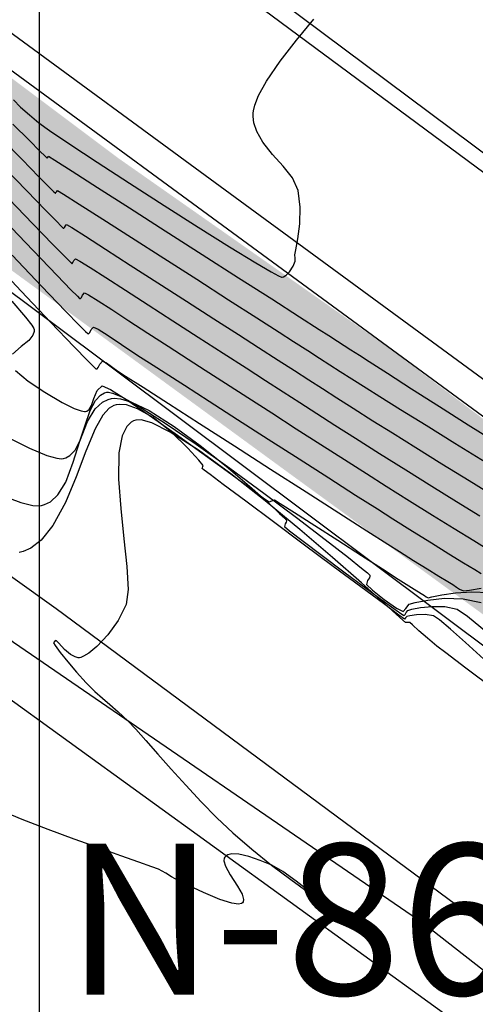
# Model space of a CAD drawing. Units: metres. Extents: x 0 to 283720, y 0 to 8671850.
# Drawn here: x 269399 to 269417, y 8665203 to 8665242 of the extents above; entities that cross this region are included whole.
import ezdxf
from ezdxf.enums import TextEntityAlignment as Align

# ---------------------------------------------------------------- set-up
doc = ezdxf.new("R2010")
doc.units = ezdxf.units.M
doc.linetypes.add('ACAD_ISO06W100', pattern=[36, 24, -3, 0, -3, 0, -3, 0, -3])
for name, color, linetype in [('02_TIN', 7, 'Continuous'), ('1', 7, 'Continuous'), ('16', 1, 'Continuous'), ('2', 7, 'Continuous'), ('3', 3, 'Continuous'), ('45', 7, 'Continuous'), ('5', 7, 'Continuous'), ('54', 7, 'Continuous'), ('6', 7, 'Continuous'), ('PASE A DES NIVEL', 30, 'Continuous'), ('VEREDA', 1, 'Continuous')]:
    doc.layers.add(name, color=color, linetype=linetype)
doc.layers.add('9', color=7, linetype='Continuous', plot=False)
doc.layers.add('Area Verde', color=92, linetype='ACAD_ISO06W100', lineweight=20)
doc.styles.add('GRILLA', font='arial.ttf')

msp = doc.modelspace()

# ---------------------------------------------------------------- hatches: boundary and pattern name
at = {"layer": 'Area Verde'}
h = msp.add_hatch(dxfattribs=at)
h.set_pattern_fill('DOTS', color=256, scale=0.15, angle=300, style=0)
h.set_pattern_definition([(300, (0, 0), (0.265753549276, 0.015951350362), [0, -0.238125])])
h.paths.add_polyline_path([(269369.526562, 8665261.026346), (269356.8171, 8665270.118296), (269354.116271, 8665272.108179), (269356.059896, 8665262.66098), (269374.624886, 8665249.734591), (269389.750549, 8665238.486628), (269410.133106, 8665223.578431), (269438.459885, 8665202.946192), (269445.779679, 8665197.375515), (269445.349807, 8665196.865095), (269460.316026, 8665186.027027), (269471.714738, 8665178.171933), (269481.866284, 8665171.176286), (269491.157718, 8665164.879204), (269497.859581, 8665160.325264), (269507.144504, 8665154.24031), (269517.284556, 8665147.652555), (269525.374549, 8665142.913512), (269529.754437, 8665140.481577), (269536.640639, 8665136.776928), (269543.85623, 8665132.931977), (269550.199803, 8665129.565419), (269553.735517, 8665127.689003), (269557.18065, 8665125.860658), (269560.200802, 8665124.39779), (269560.322069, 8665124.713235), (269556.634628, 8665127.035159), (269553.080728, 8665129.387584), (269551.170226, 8665130.626395), (269548.180395, 8665132.65075), (269546.675176, 8665133.601092), (269546.17232, 8665132.903063), (269545.312729, 8665133.36777), (269545.312729, 8665133.957796), (269545.55336, 8665134.339048), (269544.686965, 8665134.920614), (269543.954504, 8665133.901853), (269540.946493, 8665136.014696), (269541.59385, 8665136.976751), (269535.947339, 8665140.728506), (269531.718517, 8665143.711059), (269531.271777, 8665143.037516), (269530.451543, 8665143.571958), (269519.427638, 8665151.080098), (269509.221319, 8665158.621702), (269501.518406, 8665163.94054), (269490.476539, 8665172.264445), (269478.680399, 8665180.729766), (269454.940316, 8665198.254606), (269443.709471, 8665206.593301), (269430.17109, 8665216.455611), (269421.990174, 8665222.613237), (269413.813684, 8665228.767531), (269403.125089, 8665236.267263), (269390.719835, 8665245.571521), (269380.980623, 8665252.773088)])

# ---------------------------------------------------------------- linework, layer by layer
at = {"flags": 128}
msp.add_lwpolyline([(269063.05023, 8665503.920086), (269085.641229, 8665487.25973), (269229.463464, 8665381.412718), (269265.045068, 8665354.165887), (269296.773288, 8665328.631236), (269328.374153, 8665303.236239), (269360.655096, 8665279.021602), (269428.381689, 8665228.460213), (269463.591009, 8665202.504963), (269497.179811, 8665177.806365), (269529.99102, 8665154.842926), (269529.619421, 8665154.206311), (269495.854188, 8665178.207878), (269462.365197, 8665202.738671), (269427.802142, 8665228.169193), (269392.715895, 8665254.15135), (269359.63062, 8665278.963019), (269327.826963, 8665302.918103), (269296.313902, 8665328.298756), (269264.452452, 8665353.914066), (269228.681674, 8665381.181175), (269062.735825, 8665503.442201)], close=True, dxfattribs=at)
msp.add_lwpolyline([(269464.30509, 8665171.53988), (269432.58065, 8665194.694721), (269413.876201, 8665208.549693), (269400.661135, 8665218.338507), (269392.035625, 8665224.506365)], dxfattribs=at)
at = {"layer": '02_TIN', "color": 32, "linetype": 'Continuous', "lineweight": -3}
for points, elevation in [([(269398.963351, 8665238.578164), (269399.251445, 8665238.290774), (269399.599469, 8665237.982232), (269399.979087, 8665237.664194), (269400.398649, 8665237.362047), (269401.205027, 8665236.81774), (269402.298723, 8665236.096122), (269403.580236, 8665235.262042), (269404.950068, 8665234.380348), (269406.308718, 8665233.515888), (269407.556688, 8665232.733512), (269408.594476, 8665232.098067), (269409.206513, 8665231.739081), (269409.504829, 8665231.578762), (269409.615237, 8665231.531532), (269409.641512, 8665231.527368), (269409.695008, 8665231.541949), (269409.797438, 8665231.60221), (269409.935433, 8665231.746342), (269410.078325, 8665231.971612), (269410.165409, 8665232.162344), (269410.166021, 8665232.288569), (269410.146713, 8665232.422529), (269410.184463, 8665232.621267), (269410.265847, 8665233.055655), (269410.341375, 8665233.645946), (269410.361554, 8665234.312393), (269410.276895, 8665234.975248), (269410.051696, 8665235.47796), (269409.687299, 8665235.947171), (269409.266569, 8665236.410684), (269408.872372, 8665236.896299), (269408.631803, 8665237.31939), (269408.522845, 8665237.666232), (269408.494184, 8665237.914855), (269408.495035, 8665238.045052), (269408.505292, 8665238.147688), (269408.55782, 8665238.3725), (269408.709474, 8665238.753267), (269409.027601, 8665239.327406), (269409.568521, 8665240.120075), (269410.212824, 8665240.954847), (269410.900731, 8665241.787553)], 27.5), ([(269398.598127, 8665233.79027), (269399.747913, 8665232.58447), (269400.699468, 8665231.593586), (269401.250766, 8665231.026079), (269401.508163, 8665230.767046), (269401.593435, 8665230.686271), (269401.607773, 8665230.675975), (269401.628941, 8665230.682556), (269401.665053, 8665230.723341), (269401.713239, 8665230.817224), (269401.793141, 8665230.901664), (269401.951699, 8665230.821225), (269402.326263, 8665230.589533), (269402.873129, 8665230.238085), (269403.548597, 8665229.798381), (269404.308965, 8665229.301918), (269405.110531, 8665228.780195), (269405.909593, 8665228.26471), (269406.589384, 8665227.828361), (269407.389796, 8665227.313561), (269408.27996, 8665226.740654), (269409.229007, 8665226.129986), (269410.206067, 8665225.501902), (269411.180269, 8665224.876746), (269412.120745, 8665224.274866), (269412.996624, 8665223.716605), (269413.777038, 8665223.22231), (269414.708608, 8665222.637094), (269415.622151, 8665222.066891), (269416.482272, 8665221.532823), (269417.25358, 8665221.05601), (269417.900682, 8665220.657573)], 25), ([(269398.436605, 8665222.87323), (269399.263968, 8665222.567454), (269399.741656, 8665222.452571), (269399.981615, 8665222.43654), (269400.075948, 8665222.447903), (269400.205659, 8665222.484145), (269400.439391, 8665222.601353), (269400.733665, 8665222.875072), (269401.043005, 8665223.383865), (269401.343638, 8665224.167609), (269401.610099, 8665225.007399), (269401.908209, 8665225.787389), (269402.213713, 8665226.290474), (269402.504051, 8665226.558335), (269402.734655, 8665226.670887), (269402.86265, 8665226.704576), (269402.971286, 8665226.716719), (269403.22027, 8665226.695995), (269403.663938, 8665226.562632), (269404.361066, 8665226.222582), (269405.347601, 8665225.598263), (269406.391348, 8665224.832236), (269407.416553, 8665224.009881), (269408.347464, 8665223.216578), (269409.108324, 8665222.537707), (269409.543671, 8665222.134375), (269409.743612, 8665221.942095), (269409.807544, 8665221.876638), (269409.816883, 8665221.864778), (269409.819388, 8665221.843136), (269409.804496, 8665221.794601), (269409.759434, 8665221.715681), (269409.732636, 8665221.618687), (269409.940267, 8665221.446279), (269410.474782, 8665221.035139), (269411.227867, 8665220.466061), (269412.091204, 8665219.819839), (269412.956479, 8665219.177267), (269413.715375, 8665218.619139), (269414.173111, 8665218.287729), (269414.39288, 8665218.133456), (269414.46757, 8665218.0852), (269414.480768, 8665218.079389), (269414.49859, 8665218.08608), (269414.52949, 8665218.119888), (269414.571523, 8665218.197172), (269414.64063, 8665218.281247), (269414.798914, 8665218.326046), (269415.142412, 8665218.391728), (269415.603033, 8665218.439358), (269416.112685, 8665218.429998), (269416.603278, 8665218.324711), (269417.002855, 8665218.055173), (269417.768997, 8665217.432915)], 22.5)]:
    msp.add_lwpolyline(points, dxfattribs=dict(at, elevation=elevation))
at = {"layer": '02_TIN', "color": 56, "linetype": 'Continuous', "lineweight": -3}
for points, elevation in [([(269398.944221, 8665237.612141), (269399.598026, 8665236.956432), (269400.019851, 8665236.541319), (269400.227036, 8665236.340167), (269400.295262, 8665236.27508), (269400.304825, 8665236.26655), (269400.313208, 8665236.274093), (269400.342058, 8665236.31322), (269400.364638, 8665236.339375), (269400.613568, 8665236.181489), (269401.293674, 8665235.746802), (269402.31209, 8665235.094895), (269403.575946, 8665234.285354), (269404.992376, 8665233.37776), (269406.468511, 8665232.431698), (269407.911484, 8665231.506751), (269409.228425, 8665230.662503), (269410.326468, 8665229.958536), (269411.112744, 8665229.454434), (269411.494385, 8665229.209782), (269411.838471, 8665228.988494), (269412.106034, 8665228.81568), (269412.374064, 8665228.643609), (269412.719553, 8665228.424547), (269413.104135, 8665228.177703), (269413.827333, 8665227.711295), (269414.789837, 8665227.09189), (269415.892336, 8665226.386052), (269417.03552, 8665225.660348), (269418.120079, 8665224.981342)], 27), ([(269398.548121, 8665236.985721), (269399.309654, 8665236.201672), (269399.974759, 8665235.524306), (269400.372715, 8665235.122944), (269400.560589, 8665234.93576), (269400.621621, 8665234.876556), (269400.630562, 8665234.868906), (269400.636983, 8665234.872079), (269400.654435, 8665234.892556), (269400.686114, 8665234.939651), (269400.721764, 8665234.979947), (269400.954647, 8665234.834716), (269401.581707, 8665234.435331), (269402.513858, 8665233.83915), (269403.662014, 8665233.103529), (269404.937087, 8665232.285825), (269406.249992, 8665231.443392), (269407.511641, 8665230.633589), (269408.632947, 8665229.91377), (269409.524825, 8665229.341293), (269410.098187, 8665228.973514), (269410.667472, 8665228.607798), (269411.129783, 8665228.309483), (269411.538852, 8665228.045256), (269411.948411, 8665227.781805), (269412.412191, 8665227.48582), (269412.983924, 8665227.123988), (269413.52961, 8665226.781955), (269414.346624, 8665226.272459), (269415.363418, 8665225.639858), (269416.508442, 8665224.928508), (269417.710149, 8665224.182767)], 26.5), ([(269398.6132, 8665235.876077), (269399.493709, 8665234.962197), (269400.238345, 8665234.19521), (269400.675123, 8665233.749434), (269400.879448, 8665233.544018), (269400.946058, 8665233.479543), (269400.956299, 8665233.471262), (269400.96672, 8665233.475556), (269400.990319, 8665233.502897), (269401.029329, 8665233.565795), (269401.07889, 8665233.620519), (269401.283526, 8665233.497167), (269401.82313, 8665233.155635), (269402.62297, 8665232.644509), (269403.608313, 8665232.012379), (269404.70443, 8665231.307832), (269405.836587, 8665230.579457), (269406.930053, 8665229.875843), (269407.910098, 8665229.245576), (269408.701989, 8665228.737246), (269409.483031, 8665228.235666), (269410.13137, 8665227.817609), (269410.700313, 8665227.450024), (269411.24317, 8665227.099862), (269411.813248, 8665226.734075), (269412.463853, 8665226.319614), (269413.248295, 8665225.823429), (269414.024006, 8665225.336423), (269414.959203, 8665224.752558), (269415.993952, 8665224.108743), (269417.068318, 8665223.441888), (269418.122367, 8665222.788905)], 26), ([(269398.787938, 8665234.64457), (269399.742658, 8665233.648505), (269400.532043, 8665232.830604), (269400.988605, 8665232.362407), (269401.20102, 8665232.148756), (269401.27074, 8665232.082126), (269401.282036, 8665232.073619), (269401.297372, 8665232.079049), (269401.327192, 8665232.113159), (269401.371704, 8665232.191653), (269401.436015, 8665232.261092), (269401.597982, 8665232.170641), (269402.011146, 8665231.912252), (269402.631587, 8665231.51567), (269403.415388, 8665231.010642), (269404.318627, 8665230.426913), (269405.297387, 8665229.794228), (269406.307748, 8665229.142335), (269407.305791, 8665228.500978), (269408.207136, 8665227.922239), (269408.985667, 8665227.420472), (269409.684866, 8665226.96883), (269410.348212, 8665226.540466), (269411.019184, 8665226.108535), (269411.741264, 8665225.646189), (269412.557932, 8665225.126583), (269413.512667, 8665224.522869), (269414.555605, 8665223.867413), (269415.587277, 8665223.222791), (269416.576754, 8665222.607477), (269417.493107, 8665222.039946)], 25.5), ([(269397.948559, 8665232.370692), (269399.270977, 8665230.973248), (269400.440696, 8665229.743124), (269401.380274, 8665228.762722), (269401.914196, 8665228.213573), (269402.161601, 8665227.966583), (269402.244371, 8665227.890321), (269402.259247, 8665227.880687), (269402.290583, 8665227.889546), (269402.339162, 8665227.943836), (269402.39768, 8665228.068834), (269402.507392, 8665228.182809), (269402.662292, 8665228.129085), (269402.867257, 8665227.97505), (269403.117198, 8665227.792174), (269403.417703, 8665227.599366), (269404.11518, 8665227.151778), (269405.125082, 8665226.503731), (269406.36286, 8665225.709543), (269407.743965, 8665224.823535), (269409.18385, 8665223.900027), (269410.597966, 8665222.99334), (269411.901765, 8665222.157792), (269413.010699, 8665221.447705), (269413.84022, 8665220.917398), (269414.30578, 8665220.621191), (269414.868011, 8665220.268469), (269415.402983, 8665219.935617), (269415.868731, 8665219.647679), (269416.223289, 8665219.429698), (269416.424694, 8665219.306716), (269416.570709, 8665219.204484), (269416.686626, 8665219.121829), (269416.84344, 8665219.059144), (269417.093274, 8665219.080044), (269417.551933, 8665219.161989)], 24), ([(269398.915948, 8665232.399887), (269400.083994, 8665231.172831), (269401.034785, 8665230.181633), (269401.580012, 8665229.620907), (269401.833785, 8665229.36704), (269401.918555, 8665229.288312), (269401.93351, 8665229.278331), (269401.960882, 8665229.28607), (269402.003316, 8665229.333492), (269402.054432, 8665229.442679), (269402.150266, 8665229.542237), (269402.338306, 8665229.456131), (269402.728299, 8665229.210631), (269403.260585, 8665228.856804), (269403.875504, 8665228.445718), (269404.513396, 8665228.028442), (269404.993225, 8665227.720519), (269405.758209, 8665227.229144), (269406.740829, 8665226.597882), (269407.873568, 8665225.870299), (269409.088904, 8665225.089961), (269410.319321, 8665224.300434), (269411.497298, 8665223.545284), (269412.555318, 8665222.868076), (269413.425861, 8665222.312376), (269414.041409, 8665221.921751), (269414.819069, 8665221.4335), (269415.57341, 8665220.963312), (269416.264186, 8665220.535204), (269416.851155, 8665220.173191), (269417.294073, 8665219.901289), (269417.552696, 8665219.743512)], 24.5), ([(269398.90662, 8665230.57253), (269399.448857, 8665229.945231), (269399.696841, 8665229.6244), (269399.775866, 8665229.492212), (269399.787344, 8665229.452716), (269399.784062, 8665229.37153), (269399.73372, 8665229.220556), (269399.57474, 8665229.016879), (269399.2797, 8665228.77185), (269398.933273, 8665228.473956)], 23.5), ([(269399.041617, 8665227.821057), (269399.551135, 8665227.399476), (269400.213434, 8665226.950717), (269400.899641, 8665226.54926), (269401.379214, 8665226.312206), (269401.655113, 8665226.208506), (269401.783685, 8665226.183592), (269401.828269, 8665226.186188), (269401.881238, 8665226.203776), (269401.969497, 8665226.269708), (269402.067825, 8665226.427654), (269402.163727, 8665226.698525), (269402.287839, 8665227.026955), (269402.495484, 8665227.205355), (269402.818072, 8665227.066409), (269403.473546, 8665226.653362), (269404.363554, 8665226.043679), (269405.389744, 8665225.314824), (269406.453764, 8665224.544263), (269407.457262, 8665223.80946), (269408.301888, 8665223.18788), (269408.88929, 8665222.756987), (269409.121115, 8665222.594248), (269409.23054, 8665222.632892), (269409.340538, 8665222.672394), (269409.570604, 8665222.534558), (269410.139732, 8665222.17404), (269410.938912, 8665221.662019), (269411.859131, 8665221.069674), (269412.791376, 8665220.468184), (269413.626636, 8665219.928727), (269414.255899, 8665219.522484), (269414.570151, 8665219.320632), (269414.894171, 8665219.118061), (269415.165582, 8665218.950317), (269415.296691, 8665218.86992), (269415.367439, 8665218.823655), (269415.440273, 8665218.785032), (269415.595773, 8665218.816807), (269415.982664, 8665218.894234), (269416.53329, 8665218.976919), (269417.179997, 8665219.02447), (269417.855132, 8665218.996492)], 23.5), ([(269398.548531, 8665225.256789), (269399.602257, 8665224.727281), (269400.291879, 8665224.442931), (269400.686426, 8665224.330094), (269400.879184, 8665224.309546), (269400.952109, 8665224.317045), (269401.045354, 8665224.344181), (269401.210473, 8665224.435655), (269401.412491, 8665224.652193), (269401.61838, 8665225.050682), (269401.820376, 8665225.643132), (269402.021308, 8665226.233998), (269402.224814, 8665226.62894), (269402.424151, 8665226.841487), (269402.587056, 8665226.929667), (269402.679067, 8665226.954965), (269402.739626, 8665226.957739), (269402.908669, 8665226.920718), (269403.27237, 8665226.766719), (269403.935793, 8665226.39985), (269404.993861, 8665225.729373), (269406.230869, 8665224.885325), (269407.566167, 8665223.933987), (269408.919109, 8665222.941638), (269410.209046, 8665221.974561), (269411.35533, 8665221.099035), (269412.277313, 8665220.381341), (269412.799207, 8665219.965366), (269413.03771, 8665219.767927), (269413.114215, 8665219.698798), (269413.125784, 8665219.684574), (269413.131595, 8665219.645855), (269413.109621, 8665219.571988), (269413.038281, 8665219.464964), (269412.999227, 8665219.314894), (269413.227236, 8665219.086868), (269413.69733, 8665218.716937), (269414.181878, 8665218.375025), (269414.453248, 8665218.231055), (269414.563574, 8665218.358809), (269414.686273, 8665218.525296), (269414.928756, 8665218.596446), (269415.430931, 8665218.69292), (269416.097953, 8665218.760155), (269416.834977, 8665218.743587), (269417.547159, 8665218.588652)], 23), ([(269417.655443, 8665216.337611), (269416.923706, 8665217.005425), (269416.330251, 8665217.536781), (269415.900381, 8665217.899341), (269415.659398, 8665218.06077), (269415.321259, 8665218.121949), (269414.979726, 8665218.109259), (269414.711927, 8665218.066432), (269414.594987, 8665218.037198), (269414.550672, 8665217.979439), (269414.508288, 8665217.927724), (269414.278755, 8665218.094522), (269413.665306, 8665218.548592), (269412.764017, 8665219.218262), (269411.670967, 8665220.031863), (269410.482234, 8665220.917723), (269409.293895, 8665221.804175), (269408.202029, 8665222.619546), (269407.302714, 8665223.292168), (269406.786462, 8665223.679322), (269406.550089, 8665223.857558), (269406.475853, 8665223.914385), (269406.466045, 8665223.92248), (269406.466071, 8665223.929645), (269406.473798, 8665223.953344), (269406.494081, 8665223.999504), (269406.507982, 8665224.044982), (269406.338611, 8665224.246588), (269405.892768, 8665224.732354), (269405.255531, 8665225.349138), (269404.511978, 8665225.943799), (269403.89776, 8665226.300688), (269403.45438, 8665226.447576), (269403.177232, 8665226.469611), (269403.046233, 8665226.454186), (269402.951737, 8665226.426469), (269402.771636, 8665226.319272), (269402.520005, 8665226.042624), (269402.208682, 8665225.49545), (269401.836149, 8665224.60622), (269401.453241, 8665223.594326), (269401.029053, 8665222.5727), (269400.532684, 8665221.654276), (269400.06285, 8665221.069732), (269399.657662, 8665220.756883), (269399.358678, 8665220.621659), (269399.199788, 8665220.578761)], 22), ([(269418.09714, 8665215.122143), (269416.941099, 8665215.988713), (269416.143117, 8665216.589249), (269415.783893, 8665216.863657), (269415.415023, 8665217.174751), (269415.078277, 8665217.474237), (269414.827246, 8665217.701725), (269414.715518, 8665217.796829), (269414.632773, 8665217.795414), (269414.549344, 8665217.793149), (269414.322054, 8665217.997775), (269413.710188, 8665218.551623), (269412.791592, 8665219.373305), (269411.644109, 8665220.381429), (269410.345586, 8665221.494606), (269408.973865, 8665222.631446), (269407.606793, 8665223.710559), (269406.322214, 8665224.650555), (269405.197973, 8665225.370045), (269404.466335, 8665225.732177), (269404.041619, 8665225.851911), (269403.826871, 8665225.849651), (269403.741883, 8665225.821942), (269403.641209, 8665225.762249), (269403.471439, 8665225.591692), (269403.288741, 8665225.221008), (269403.159917, 8665224.548994), (269403.141448, 8665223.501746), (269403.227071, 8665222.325956), (269403.358599, 8665221.130606), (269403.477845, 8665220.024676), (269403.526621, 8665219.117147), (269403.446741, 8665218.517001), (269403.122518, 8665217.880801), (269402.714123, 8665217.311187), (269402.282672, 8665216.848017), (269401.961979, 8665216.580907), (269401.756267, 8665216.454299), (269401.643034, 8665216.409783), (269401.595056, 8665216.400449), (269401.537916, 8665216.399918), (269401.418667, 8665216.428817), (269401.23478, 8665216.530303), (269401.000972, 8665216.727193), (269400.771424, 8665216.971665), (269400.669148, 8665217.083907), (269400.602351, 8665217.04384), (269400.55202, 8665216.988122), (269400.626376, 8665216.8783), (269400.828593, 8665216.610725), (269401.12354, 8665216.239591), (269401.476088, 8665215.819096), (269401.851106, 8665215.403434), (269402.19543, 8665215.06), (269402.501094, 8665214.786621), (269402.800765, 8665214.533144), (269403.127113, 8665214.249413), (269403.512808, 8665213.885276), (269403.827354, 8665213.554948), (269404.228861, 8665213.10771), (269404.703371, 8665212.56969), (269405.236926, 8665211.967019), (269405.815566, 8665211.325825), (269406.425331, 8665210.672238), (269407.052264, 8665210.032388), (269407.682405, 8665209.432403), (269408.434705, 8665208.781842), (269409.221202, 8665208.154055), (269409.98632, 8665207.576002), (269410.674484, 8665207.074642), (269411.23012, 8665206.676936), (269411.541862, 8665206.451517), (269411.679547, 8665206.345614), (269411.718896, 8665206.308323), (269411.721505, 8665206.300318), (269411.712198, 8665206.300581), (269411.6626, 8665206.331204), (269411.519478, 8665206.442727), (269411.224806, 8665206.686829), (269410.74196, 8665207.087368), (269410.199791, 8665207.51884), (269409.671055, 8665207.900803), (269409.228507, 8665208.152815), (269408.77187, 8665208.339762), (269408.324358, 8665208.495585), (269407.918839, 8665208.589557), (269407.646745, 8665208.599555), (269407.48424, 8665208.558707), (269407.39964, 8665208.504767), (269407.36525, 8665208.469046), (269407.340673, 8665208.426148), (269407.330302, 8665208.317603), (269407.39426, 8665208.108346), (269407.579128, 8665207.77184), (269407.865616, 8665207.321356), (269408.048431, 8665206.991303), (269408.109654, 8665206.79065), (269408.096889, 8665206.689635), (269408.070944, 8665206.651039), (269408.030376, 8665206.622772), (269407.907703, 8665206.599882), (269407.63782, 8665206.637522), (269407.167984, 8665206.788084), (269406.51172, 8665207.064795), (269405.918563, 8665207.345468), (269405.538236, 8665207.528978), (269405.245774, 8665207.683543), (269405.02303, 8665207.827076), (269404.731947, 8665207.985438), (269404.466461, 8665208.088897), (269403.950075, 8665208.274284), (269403.231626, 8665208.528514), (269402.35995, 8665208.838502), (269401.383885, 8665209.191162), (269400.352266, 8665209.573408), (269399.31393, 8665209.972156), (269398.317715, 8665210.37432)], 21.5)]:
    msp.add_lwpolyline(points, dxfattribs=dict(at, elevation=elevation))
at = {"layer": '1', "color": 8}
msp.add_lwpolyline([(269400, 8664933.511372), (269400, 8666034.867917)], dxfattribs=at)
at = {"layer": '16', "color": 8}
msp.add_lwpolyline([(269400, 8665161.954504), (269400, 8665850.835262)], dxfattribs=at)
at = {"layer": '2', "color": 8}
msp.add_lwpolyline([(269400, 8665163.595702), (269400, 8665869.718534)], dxfattribs=at)
at = {"layer": '3', "color": 8}
msp.add_lwpolyline([(269400, 8665022.704098), (269400, 8665290.849286)], dxfattribs=at)
at = {"layer": '45', "color": 8}
msp.add_lwpolyline([(269400, 8665161.954504), (269400, 8665850.835262)], dxfattribs=at)
at = {"layer": '5', "color": 8}
msp.add_lwpolyline([(269400, 8665101.870775), (269400, 8665409.589444)], dxfattribs=at)
at = {"layer": '54', "color": 8}
msp.add_lwpolyline([(269400, 8664970.015266), (269400, 8665421.184438)], dxfattribs=at)
at = {"layer": '6', "color": 8}
msp.add_lwpolyline([(269400, 8665215.243827), (269400, 8665928.893725)], dxfattribs=at)
at = {"layer": '9', "color": 8}
msp.add_lwpolyline([(269400, 8665109.508082), (269400, 8665828.790738)], dxfattribs=at)
at = {"layer": 'PASE A DES NIVEL', "flags": 128}
msp.add_lwpolyline([(269051.135164, 8665503.093943), (269099.137447, 8665468.240571), (269131.330197, 8665444.413654), (269159.00469, 8665423.59829), (269180.582085, 8665407.368857), (269204.689734, 8665389.633393), (269234.249151, 8665369.121669), (269246.444501, 8665359.58857), (269256.381385, 8665350.580386), (269283.916891, 8665328.537499), (269320.531005, 8665299.231674), (269348.887988, 8665277.03833), (269378.178962, 8665254.96265), (269405.482558, 8665234.912867), (269460.822807, 8665194.296449), (269500.608994, 8665164.858578), (269531.33378, 8665143.011908), (269531.742798, 8665143.885348), (269531.831729, 8665143.825402)], dxfattribs=at)
at = {"layer": 'VEREDA', "flags": 128}
for points in [[(269051.84021, 8665504.064978), (269099.846932, 8665469.208383), (269132.047814, 8665445.375448), (269159.726008, 8665424.5573), (269181.298319, 8665408.331691), (269205.387484, 8665390.609826), (269234.961306, 8665370.088105), (269247.21803, 8665360.507031), (269257.160067, 8665351.494174), (269284.666825, 8665329.474302), (269321.275752, 8665300.172628), (269349.618967, 8665277.990059), (269378.895244, 8665255.925456), (269406.19282, 8665235.880094), (269461.534694, 8665195.262484), (269501.313624, 8665165.829982), (269530.856992, 8665144.823352), (269531.250747, 8665145.664198), (269532.502465, 8665144.820446)], [(269450.737633, 8665192.045461), (269433.688907, 8665204.857367), (269390.187938, 8665237.422822), (269363.511139, 8665257.393459), (269349.093953, 8665267.076955), (269342.916592, 8665271.871668), (269338.956134, 8665274.841058), (269338.654087, 8665275.067521), (269338.552941, 8665275.293303), (269338.53891, 8665275.526452), (269338.630773, 8665275.703058), (269338.878567, 8665275.872691), (269342.92824, 8665278.467843), (269344.065284, 8665279.419943), (269345.003206, 8665280.078721)], [(269427.684499, 8665196.098909), (269415.278099, 8665205.818015), (269398.964256, 8665217.001021), (269390.92496, 8665223.023842), (269392.035625, 8665224.506365), (269385.109846, 8665229.433271), (269381.278387, 8665232.106542), (269368.372347, 8665241.654503), (269367.580879, 8665240.605494), (269365.767093, 8665238.201509), (269371.487141, 8665234.152342), (269375.027624, 8665231.646068), (269389.462938, 8665221.540136), (269430.45, 8665191.85)]]:
    msp.add_lwpolyline(points, dxfattribs=at)

# ---------------------------------------------------------------- texts
at = {"layer": '5', "color": 8, "style": 'GRILLA'}
msp.add_text('N-8665200', height=6, dxfattribs=at).set_placement((269441.603932, 8665203), align=Align.RIGHT)

doc.saveas('drawing.dxf')
